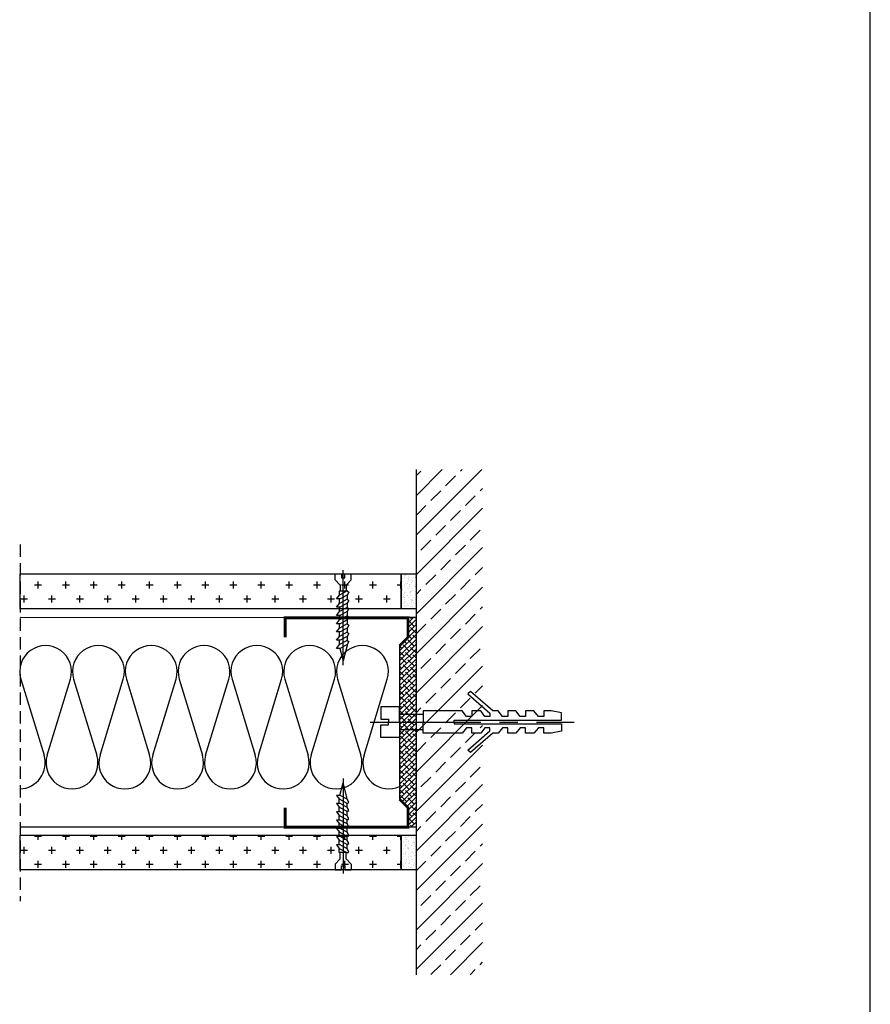
# Model space of a CAD drawing. Extents: x 89 to 2189, y 38 to 3008.
# Drawn here: x 1758 to 2189, y 2010 to 2509 of the extents above; entities that cross this region are included whole.
import ezdxf

# ---------------------------------------------------------------- set-up
doc = ezdxf.new("R2010")
doc.units = 0
doc.header["$LTSCALE"] = 5
doc.linetypes.add('CENTER2', pattern=[1.125, 0.75, -0.125, 0.125, -0.125])
doc.linetypes.add('HIDDEN', pattern=[0.375, 0.25, -0.125])
doc.layers.get('0').update_dxf_attribs({"linetype": 'CONTINUOUS'})
for name, color, linetype in [('_Rigips_Kolek lub dybel', 5, 'CONTINUOUS'), ('_Rigips_Wkrety', 5, 'CONTINUOUS'), ('keret', 7, 'CONTINUOUS'), ('R-KONSTRUKCJA', 2, 'CONTINUOUS'), ('R-OZNACZENIA-MATERIALOW', 1, 'CONTINUOUS'), ('R-PLYTA-GIPSOWA-VARIO', 3, 'CONTINUOUS'), ('R-PROFIL-CW-75_06', 2, 'CONTINUOUS'), ('R-PROFIL-UW-75_06', 2, 'CONTINUOUS'), ('R-SPOINA', 1, 'CONTINUOUS'), ('R-WYPELNIENIE', 1, 'CONTINUOUS'), ('R-ZNACZNIKI', 1, 'CONTINUOUS'), ('SRAFY_TEPELNA_IZOLACE', 1, 'CONTINUOUS')]:
    doc.layers.add(name, color=color, linetype=linetype)
pattern_1 = [(127.5, (1055.6747, 599.111), (-2.72664, -0.0891416), [0, -2.1509454, 0, -2.4056626, 0, -2.2995304]), (97.5, (1055.6747, 599.111), (-3.9936066, 2.504403), [0, -1.1603784, 0, -1.938681, 0, -0.7429252]), (57.5, (1055.6747, 597.3704), (-0.008008, 4.4068086), [0, -0.7075478, 0, -2.5471722, 0, -3.3254748]), (47.5, (1055.6747, 597.3704), (-1.241995, 4.253957), [0, -0.353774, 0, -1.6698129, 0, -1.910379])]

# ---------------------------------------------------------------- blocks, each defined once
blk = doc.blocks.new('*X1')
at = {"color": 0}
for p, q in [((38.532, 54.088), (39.684, 55.24)), ((38.726, 52.869), (41.098, 55.24)), ((38.891, 55.154), (38.977, 55.24)), ((40.128, 54.978), (40.391, 55.24)), ((40.141, 52.869), (42.512, 55.24)), ((41.366, 54.801), (41.719, 55.154)), ((41.555, 52.869), (43.926, 55.24)), ((42.969, 52.869), (45.341, 55.24)), ((43.134, 55.154), (43.219, 55.24)), ((44.371, 54.978), (44.633, 55.24)), ((44.383, 52.869), (46.755, 55.24)), ((45.608, 54.801), (45.962, 55.154)), ((45.797, 52.869), (48.169, 55.24)), ((47.212, 52.869), (49.583, 55.24)), ((47.376, 55.154), (47.462, 55.24)), ((48.614, 54.978), (48.876, 55.24)), ((48.626, 52.869), (50.997, 55.24)), ((49.851, 54.801), (50.205, 55.154)), ((50.04, 52.869), (52.412, 55.24)), ((51.454, 52.869), (53.826, 55.24)), ((51.619, 55.154), (51.704, 55.24)), ((52.856, 54.978), (53.119, 55.24)), ((52.869, 52.869), (55.24, 55.24)), ((54.094, 54.801), (54.447, 55.154)), ((54.283, 52.869), (56.626, 55.212)), ((55.861, 55.154), (55.947, 55.24)), ((38.532, 54.795), (38.714, 54.978)), ((39.598, 54.447), (39.952, 54.801)), ((42.603, 54.624), (42.957, 54.978)), ((43.841, 54.447), (44.194, 54.801)), ((46.846, 54.624), (47.199, 54.978)), ((48.083, 54.447), (48.437, 54.801)), ((51.088, 54.624), (51.442, 54.978)), ((52.326, 54.447), (52.679, 54.801)), ((55.331, 54.624), (55.685, 54.978)), ((40.835, 54.27), (41.189, 54.624)), ((42.073, 54.094), (42.426, 54.447)), ((45.078, 54.27), (45.432, 54.624)), ((46.315, 54.094), (46.669, 54.447)), ((49.321, 54.27), (49.674, 54.624)), ((50.558, 54.094), (50.912, 54.447)), ((53.563, 54.27), (53.917, 54.624)), ((54.801, 54.094), (55.154, 54.447)), ((56.569, 54.447), (56.626, 54.505)), ((39.068, 53.917), (39.421, 54.27)), ((40.305, 53.74), (40.659, 54.094)), ((43.31, 53.917), (43.664, 54.27)), ((44.548, 53.74), (44.901, 54.094)), ((47.553, 53.917), (47.906, 54.27)), ((48.79, 53.74), (49.144, 54.094)), ((51.796, 53.917), (52.149, 54.27)), ((53.033, 53.74), (53.387, 54.094)), ((56.038, 53.917), (56.392, 54.27)), ((38.537, 53.387), (38.891, 53.74)), ((41.543, 53.563), (41.896, 53.917)), ((42.78, 53.387), (43.134, 53.74)), ((45.785, 53.563), (46.139, 53.917)), ((47.023, 53.387), (47.376, 53.74)), ((50.028, 53.563), (50.381, 53.917)), ((51.265, 53.387), (51.619, 53.74)), ((54.27, 53.563), (54.624, 53.917)), ((55.508, 53.387), (55.861, 53.74)), ((55.697, 52.869), (56.626, 53.797)), ((39.775, 53.21), (40.128, 53.563)), ((41.012, 53.033), (41.366, 53.387)), ((44.017, 53.21), (44.371, 53.563)), ((45.255, 53.033), (45.608, 53.387)), ((48.26, 53.21), (48.614, 53.563)), ((49.497, 53.033), (49.851, 53.387)), ((52.503, 53.21), (52.856, 53.563)), ((53.74, 53.033), (54.094, 53.387)), ((39.434, 52.869), (39.598, 53.033)), ((42.262, 52.869), (42.603, 53.21)), ((43.676, 52.869), (43.841, 53.033)), ((46.505, 52.869), (46.846, 53.21)), ((47.919, 52.869), (48.083, 53.033)), ((50.747, 52.869), (51.088, 53.21)), ((52.161, 52.869), (52.326, 53.033)), ((54.99, 52.869), (55.331, 53.21)), ((56.404, 52.869), (56.569, 53.033))]:
    blk.add_line(p, q, dxfattribs=at)
blk = doc.blocks.new('Wkret')
at = {"layer": '_Rigips_Wkrety', "color": 7}
for p, q in [((0.2, 0.547), (0, 0.547)), ((0, 0.329), (0, 0.547)), ((0.37, 0.387), (0.2, 0.547)), ((0.37, 0.37), (0.37, 0.387)), ((0.37, 0.37), (0.59, 0.37)), ((0.578, 0.409), (0.618, 0.469)), ((0.578, 0.409), (0.719, 0.148)), ((0.59, 0.386), (0.59, 0.139)), ((0.618, 0.469), (0.718, 0.409)), ((0.718, 0.409), (0.856, 0.409)), ((0.718, 0.409), (0.848, 0.169)), ((0.856, 0.409), (0.896, 0.469)), ((0.856, 0.409), (0.998, 0.148)), ((0.896, 0.469), (0.996, 0.409)), ((0.996, 0.409), (1.126, 0.169)), ((0.996, 0.409), (1.135, 0.409)), ((1.135, 0.409), (1.175, 0.469)), ((1.135, 0.409), (1.277, 0.148)), ((1.175, 0.469), (1.275, 0.409)), ((1.275, 0.409), (1.414, 0.409)), ((1.275, 0.409), (1.405, 0.169)), ((1.414, 0.409), (1.454, 0.469)), ((1.414, 0.409), (1.555, 0.148)), ((1.454, 0.469), (1.554, 0.409)), ((1.554, 0.409), (1.693, 0.409)), ((1.554, 0.409), (1.684, 0.169)), ((1.693, 0.409), (1.733, 0.469)), ((1.693, 0.409), (1.834, 0.148)), ((1.733, 0.469), (1.833, 0.409)), ((1.833, 0.409), (1.971, 0.409)), ((1.833, 0.409), (1.963, 0.169)), ((1.971, 0.409), (2.011, 0.469)), ((1.971, 0.409), (2.113, 0.148)), ((2.011, 0.469), (2.111, 0.409)), ((2.111, 0.409), (2.25, 0.409)), ((2.111, 0.409), (2.241, 0.169)), ((2.25, 0.409), (2.29, 0.469)), ((2.25, 0.409), (2.391, 0.148)), ((2.29, 0.469), (2.39, 0.409)), ((2.39, 0.409), (2.42, 0.409)), ((2.39, 0.409), (2.52, 0.169)), ((2.42, 0.409), (2.94, 0.274)), ((0.136, 0.329), (0, 0.329)), ((0, 0), (0, 0.219)), ((0, 0.219), (0.136, 0.219)), ((0.2, 0), (0, 0)), ((0.136, 0.219), (0.136, 0.329)), ((0.37, 0.16), (0.2, 0)), ((0.37, 0.177), (0.59, 0.177)), ((0.37, 0.177), (0.37, 0.16)), ((0.59, 0.139), (0.731, 0.139)), ((0.848, 0.049), (0.719, 0.148)), ((0.848, 0.169), (0.848, 0.049)), ((0.848, 0.139), (1.009, 0.139)), ((1.126, 0.049), (0.998, 0.148)), ((1.126, 0.169), (1.126, 0.049)), ((1.126, 0.139), (1.288, 0.139)), ((1.405, 0.049), (1.277, 0.148)), ((1.405, 0.169), (1.405, 0.049)), ((1.405, 0.139), (1.567, 0.139)), ((1.684, 0.049), (1.555, 0.148)), ((1.684, 0.169), (1.684, 0.049)), ((1.684, 0.139), (1.846, 0.139)), ((1.963, 0.049), (1.834, 0.148)), ((1.963, 0.169), (1.963, 0.049)), ((1.963, 0.139), (2.124, 0.139)), ((2.241, 0.049), (2.113, 0.148)), ((2.241, 0.169), (2.241, 0.049)), ((2.241, 0.139), (2.403, 0.139)), ((2.52, 0.049), (2.391, 0.148)), ((2.52, 0.165), (2.94, 0.274)), ((2.52, 0.169), (2.52, 0.049))]:
    blk.add_line(p, q, dxfattribs=at)
at = {"layer": '_Rigips_Wkrety', "color": 7, "linetype": 'CENTER2'}
blk.add_line((3.086, 0.274), (-0.121, 0.274), dxfattribs=at)
blk = doc.blocks.new('kolek')
at = {"layer": '_Rigips_Kolek lub dybel', "color": 7, "linetype": 'CENTER2'}
blk.add_line((35, 62.878), (35, 69.784), dxfattribs=at)
at = {"layer": '_Rigips_Kolek lub dybel', "color": 7}
for p, q in [((34.74, 64.679), (34.74, 63.879)), ((35.26, 64.679), (35.26, 63.879)), ((34.74, 63.879), (34.48, 63.879)), ((34.48, 63.879), (34.48, 63.249)), ((35, 63.879), (34.74, 63.879)), ((35, 63.879), (35.26, 63.879)), ((35.26, 63.879), (35.52, 63.879)), ((35.52, 63.879), (35.52, 63.249)), ((34.48, 63.249), (34.901, 63.249)), ((34.901, 63.249), (34.901, 63.504)), ((34.901, 63.504), (35, 63.504)), ((35.099, 63.504), (35, 63.504)), ((35.099, 63.249), (35.099, 63.504)), ((35.52, 63.249), (35.099, 63.249))]:
    blk.add_line(p, q, dxfattribs=at)
for points in [[(35, 65.719), (34.94, 65.719), (34.94, 69.349), (34.69, 69.349), (34.62, 68.999), (34.62, 68.749), (34.81, 68.749), (34.81, 68.569), (34.62, 68.419), (34.62, 68.139), (34.81, 68.139), (34.81, 67.959), (34.62, 67.809), (34.62, 67.539), (34.81, 67.539), (34.81, 67.359), (34.62, 67.209), (34.62, 67.029), (33.97, 66.279), (34.05, 66.189), (34.7, 66.929), (34.81, 66.929), (34.81, 66.759), (34.62, 66.619), (34.62, 66.319), (34.81, 66.319), (34.81, 66.139), (34.62, 65.989), (34.62, 64.679), (35, 64.679)], [(35, 65.719), (35.06, 65.719), (35.06, 69.349), (35.31, 69.349), (35.38, 68.999), (35.38, 68.749), (35.19, 68.749), (35.19, 68.569), (35.38, 68.419), (35.38, 68.139), (35.19, 68.139), (35.19, 67.959), (35.38, 67.809), (35.38, 67.539), (35.19, 67.539), (35.19, 67.359), (35.38, 67.209), (35.38, 67.029), (36.03, 66.279), (35.95, 66.189), (35.3, 66.929), (35.19, 66.929), (35.19, 66.759), (35.38, 66.619), (35.38, 66.319), (35.19, 66.319), (35.19, 66.139), (35.38, 65.989), (35.38, 64.679), (35, 64.679)]]:
    blk.add_lwpolyline(points, dxfattribs=at)

msp = doc.modelspace()

# ---------------------------------------------------------------- hatches: boundary and pattern name
at = {"layer": 'R-OZNACZENIA-MATERIALOW', "linetype": 'Continuous'}
h = msp.add_hatch(dxfattribs=at)
h.set_pattern_fill('AR-SAND', scale=1.415096, angle=90, style=0)
h.set_pattern_definition(pattern_1)
h.paths.add_polyline_path([(1951.49, 2228.56), (1959.18, 2228.56), (1959.18, 2210.87), (1951.49, 2210.87)])
h = msp.add_hatch(dxfattribs=at)
h.set_pattern_fill('AR-SAND', scale=1.415096, angle=90, style=0)
h.set_pattern_definition(pattern_1)
h.paths.add_polyline_path([(1951.49, 2096.25), (1959.18, 2096.25), (1959.18, 2078.56), (1951.49, 2078.56)])

# ---------------------------------------------------------------- linework, layer by layer
at = {"color": 7}
for p, q in [((1760.34, 2228.28), (1760.34, 2228.56)), ((1774.49, 2228.28), (1774.49, 2228.56)), ((1788.64, 2228.28), (1788.64, 2228.56)), ((1802.8, 2228.28), (1802.8, 2228.56)), ((1816.95, 2228.28), (1816.95, 2228.56)), ((1831.1, 2228.28), (1831.1, 2228.56)), ((1845.25, 2228.28), (1845.25, 2228.56)), ((1859.4, 2228.28), (1859.4, 2228.56)), ((1873.55, 2228.28), (1873.55, 2228.56)), ((1887.7, 2228.28), (1887.7, 2228.56)), ((1901.85, 2228.28), (1901.85, 2228.56)), ((1916, 2228.28), (1916, 2228.56)), ((1930.15, 2228.28), (1930.15, 2228.56)), ((1944.3, 2228.28), (1944.3, 2228.56)), ((1765.65, 2222.98), (1769.19, 2222.98)), ((1767.42, 2221.21), (1767.42, 2224.75)), ((1779.8, 2222.98), (1783.34, 2222.98)), ((1781.57, 2221.21), (1781.57, 2224.75)), ((1793.95, 2222.98), (1797.49, 2222.98)), ((1795.72, 2221.21), (1795.72, 2224.75)), ((1808.1, 2222.98), (1811.64, 2222.98)), ((1809.87, 2221.21), (1809.87, 2224.75)), ((1822.25, 2222.98), (1825.79, 2222.98)), ((1824.02, 2221.21), (1824.02, 2224.75)), ((1836.4, 2222.98), (1839.94, 2222.98)), ((1838.17, 2221.21), (1838.17, 2224.75)), ((1850.55, 2222.98), (1854.09, 2222.98)), ((1852.32, 2221.21), (1852.32, 2224.75)), ((1864.71, 2222.98), (1868.24, 2222.98)), ((1866.47, 2221.21), (1866.47, 2224.75)), ((1878.86, 2222.98), (1882.39, 2222.98)), ((1880.63, 2221.21), (1880.63, 2224.75)), ((1893.01, 2222.98), (1896.55, 2222.98)), ((1894.78, 2221.21), (1894.78, 2224.75)), ((1907.16, 2222.98), (1910.7, 2222.98)), ((1908.93, 2221.21), (1908.93, 2224.75)), ((1921.31, 2222.98), (1924.85, 2222.98)), ((1923.08, 2221.21), (1923.08, 2224.75)), ((1935.46, 2222.98), (1939, 2222.98)), ((1937.23, 2221.21), (1937.23, 2224.75)), ((1949.61, 2222.98), (1951.49, 2222.98)), ((1951.38, 2221.21), (1951.38, 2224.75)), ((1758.57, 2215.9), (1762.11, 2215.9)), ((1760.34, 2214.13), (1760.34, 2217.67)), ((1772.72, 2215.9), (1776.26, 2215.9)), ((1774.49, 2214.13), (1774.49, 2217.67)), ((1786.88, 2215.9), (1790.41, 2215.9)), ((1788.64, 2214.13), (1788.64, 2217.67)), ((1801.03, 2215.9), (1804.56, 2215.9)), ((1802.8, 2214.13), (1802.8, 2217.67)), ((1815.18, 2215.9), (1818.72, 2215.9)), ((1816.95, 2214.13), (1816.95, 2217.67)), ((1829.33, 2215.9), (1832.87, 2215.9)), ((1831.1, 2214.13), (1831.1, 2217.67)), ((1843.48, 2215.9), (1847.02, 2215.9)), ((1845.25, 2214.13), (1845.25, 2217.67)), ((1857.63, 2215.9), (1861.17, 2215.9)), ((1859.4, 2214.13), (1859.4, 2217.67)), ((1871.78, 2215.9), (1875.32, 2215.9)), ((1873.55, 2214.13), (1873.55, 2217.67)), ((1885.93, 2215.9), (1889.47, 2215.9)), ((1887.7, 2214.13), (1887.7, 2217.67)), ((1900.08, 2215.9), (1903.62, 2215.9)), ((1901.85, 2214.13), (1901.85, 2217.67)), ((1914.23, 2215.9), (1917.77, 2215.9)), ((1916, 2214.13), (1916, 2217.67)), ((1928.39, 2215.9), (1931.92, 2215.9)), ((1930.15, 2214.13), (1930.15, 2217.67)), ((1942.54, 2215.9), (1946.07, 2215.9)), ((1944.3, 2214.13), (1944.3, 2217.67)), ((1955.04, 2203.85), (1957.76, 2206.57)), ((1955.04, 2206.36), (1955.25, 2206.57)), ((1955.04, 2201.35), (1959.28, 2205.6)), ((1956.91, 2205.73), (1956.06, 2206.57)), ((1959.28, 2205.86), (1958.56, 2206.57)), ((1950.79, 2192.1), (1959.28, 2200.59)), ((1958.16, 2201.97), (1955.04, 2205.1)), ((1955.04, 2198.85), (1959.28, 2203.1)), ((1959.28, 2198.35), (1956.28, 2201.35)), ((1959.28, 2203.35), (1958.79, 2203.85)), ((1950.79, 2189.6), (1959.28, 2198.09)), ((1950.79, 2187.1), (1959.28, 2195.59)), ((1955.66, 2199.47), (1955.04, 2200.1)), ((1956.91, 2195.72), (1955.04, 2197.59)), ((1959.28, 2195.85), (1957.53, 2197.6)), ((1950.79, 2184.6), (1959.28, 2193.09)), ((1951.91, 2190.72), (1950.79, 2191.83)), ((1950.79, 2182.1), (1959.28, 2190.59)), ((1955.66, 2189.47), (1952.53, 2192.59)), ((1954.41, 2193.22), (1953, 2194.63)), ((1958.16, 2191.97), (1955.03, 2195.1)), ((1959.28, 2188.35), (1956.28, 2191.34)), ((1959.28, 2193.35), (1958.79, 2193.84)), ((1953.16, 2186.97), (1950.79, 2189.33)), ((1950.79, 2179.6), (1959.28, 2188.09)), ((1950.79, 2177.09), (1959.28, 2185.59)), ((1954.41, 2183.21), (1951.28, 2186.34)), ((1956.91, 2185.71), (1953.78, 2188.84)), ((1959.28, 2185.84), (1957.53, 2187.59)), ((1950.79, 2174.59), (1959.28, 2183.08)), ((1951.91, 2180.71), (1950.79, 2181.83)), ((1950.79, 2172.09), (1959.28, 2180.58)), ((1955.66, 2179.46), (1952.53, 2182.59)), ((1958.16, 2181.96), (1955.03, 2185.09)), ((1959.28, 2178.34), (1956.28, 2181.34)), ((1959.28, 2183.34), (1958.79, 2183.84)), ((1953.16, 2176.96), (1950.79, 2179.32)), ((1950.79, 2169.59), (1959.28, 2178.08)), ((1950.79, 2167.09), (1959.28, 2175.58)), ((1954.41, 2173.21), (1951.28, 2176.33)), ((1956.91, 2175.71), (1953.78, 2178.84)), ((1959.28, 2175.84), (1957.53, 2177.58)), ((1950.79, 2164.59), (1959.28, 2173.08)), ((1951.91, 2170.71), (1950.79, 2171.82)), ((1950.79, 2162.09), (1959.28, 2170.58)), ((1955.66, 2169.45), (1952.53, 2172.58)), ((1958.16, 2171.96), (1955.03, 2175.08)), ((1959.28, 2168.33), (1956.28, 2171.33)), ((1959.28, 2173.34), (1958.79, 2173.83)), ((1953.16, 2166.95), (1950.79, 2169.32)), ((1950.79, 2159.58), (1959.28, 2168.07)), ((1950.79, 2157.08), (1959.28, 2165.57)), ((1954.41, 2163.2), (1951.28, 2166.33)), ((1956.91, 2165.7), (1953.78, 2168.83)), ((1959.28, 2165.83), (1957.53, 2167.58)), ((1950.79, 2154.58), (1959.28, 2163.07)), ((1951.91, 2160.7), (1950.79, 2161.81)), ((1950.79, 2152.08), (1959.28, 2160.57)), ((1955.66, 2159.45), (1952.53, 2162.57)), ((1958.16, 2161.95), (1955.03, 2165.08)), ((1959.28, 2158.33), (1956.28, 2161.32)), ((1959.28, 2163.33), (1958.79, 2163.83)), ((1953.16, 2156.95), (1950.79, 2159.31)), ((1950.79, 2149.58), (1959.28, 2158.07)), ((1950.79, 2147.08), (1959.28, 2155.57)), ((1954.41, 2153.19), (1951.28, 2156.32)), ((1956.91, 2155.7), (1953.78, 2158.82)), ((1959.28, 2155.82), (1957.53, 2157.57)), ((1950.79, 2144.57), (1959.28, 2153.06)), ((1951.91, 2150.69), (1950.79, 2151.81)), ((1950.79, 2142.07), (1959.28, 2150.56)), ((1955.66, 2149.44), (1952.53, 2152.57)), ((1958.16, 2151.94), (1955.03, 2155.07)), ((1959.28, 2148.32), (1956.28, 2151.32)), ((1953.16, 2146.94), (1950.79, 2149.31)), ((1950.79, 2139.57), (1959.28, 2148.06)), ((1950.79, 2137.07), (1959.28, 2145.56)), ((1954.41, 2143.19), (1951.28, 2146.31)), ((1956.91, 2145.69), (1953.78, 2148.82)), ((1959.28, 2145.82), (1957.53, 2147.57)), ((1950.79, 2134.57), (1959.28, 2143.06)), ((1951.91, 2140.69), (1950.79, 2141.8)), ((1950.79, 2132.07), (1959.28, 2140.56)), ((1955.66, 2139.44), (1952.53, 2142.56)), ((1958.16, 2141.94), (1955.03, 2145.06)), ((1959.28, 2138.31), (1956.28, 2141.31)), ((1959.28, 2143.32), (1958.79, 2143.81)), ((1953.16, 2136.93), (1950.79, 2139.3)), ((1950.79, 2129.56), (1959.28, 2138.06)), ((1950.79, 2127.06), (1959.28, 2135.55)), ((1954.41, 2133.18), (1951.28, 2136.31)), ((1956.91, 2135.68), (1953.78, 2138.81)), ((1959.28, 2135.81), (1957.53, 2137.56)), ((1950.79, 2124.56), (1959.28, 2133.05)), ((1951.91, 2130.68), (1950.79, 2131.8)), ((1950.79, 2122.06), (1959.28, 2130.55)), ((1955.66, 2129.43), (1952.53, 2132.56)), ((1958.16, 2131.93), (1955.03, 2135.06)), ((1959.28, 2128.31), (1956.28, 2131.31)), ((1959.28, 2133.31), (1958.79, 2133.81)), ((1953.16, 2126.93), (1950.79, 2129.29)), ((1950.79, 2119.56), (1959.28, 2128.05)), ((1950.79, 2117.06), (1959.28, 2125.55)), ((1954.41, 2123.18), (1951.28, 2126.3)), ((1956.91, 2125.68), (1953.78, 2128.8)), ((1959.28, 2125.81), (1957.53, 2127.55)), ((1951.91, 2120.67), (1950.79, 2121.79)), ((1950.81, 2114.57), (1959.28, 2123.05)), ((1952.06, 2113.32), (1959.28, 2120.54)), ((1955.66, 2119.42), (1952.53, 2122.55)), ((1958.16, 2121.92), (1955.03, 2125.05)), ((1959.28, 2118.3), (1956.28, 2121.3)), ((1959.28, 2123.3), (1958.79, 2123.8)), ((1953.16, 2116.92), (1950.79, 2119.29)), ((1954.41, 2113.17), (1951.28, 2116.3)), ((1953.31, 2112.07), (1959.28, 2118.04)), ((1956.91, 2115.67), (1953.78, 2118.8)), ((1959.28, 2115.8), (1957.53, 2117.55)), ((1954.56, 2110.82), (1959.28, 2115.54)), ((1958.16, 2111.92), (1955.03, 2115.05)), ((1955.04, 2108.79), (1959.28, 2113.04)), ((1959.28, 2108.3), (1956.28, 2111.29)), ((1959.28, 2113.3), (1958.79, 2113.79)), ((1955.04, 2106.29), (1959.28, 2110.54)), ((1955.66, 2109.42), (1955.04, 2110.04)), ((1955.04, 2103.79), (1959.28, 2108.04)), ((1956.91, 2105.66), (1955.04, 2107.54)), ((1959.28, 2105.79), (1957.53, 2107.54)), ((1955.04, 2101.29), (1959.28, 2105.54)), ((1958.16, 2101.91), (1955.04, 2105.04)), ((1957.13, 2100.44), (1956.28, 2101.29)), ((1956.69, 2100.44), (1959.28, 2103.03)), ((1959.28, 2103.29), (1958.79, 2103.79)), ((1765.65, 2095.62), (1769.19, 2095.62)), ((1767.42, 2093.85), (1767.42, 2096.25)), ((1779.8, 2095.62), (1783.34, 2095.62)), ((1781.57, 2093.85), (1781.57, 2096.25)), ((1793.95, 2095.62), (1797.49, 2095.62)), ((1795.72, 2093.85), (1795.72, 2096.25)), ((1808.1, 2095.62), (1811.64, 2095.62)), ((1809.87, 2093.85), (1809.87, 2096.25)), ((1822.25, 2095.62), (1825.79, 2095.62)), ((1824.02, 2093.85), (1824.02, 2096.25)), ((1836.4, 2095.62), (1839.94, 2095.62)), ((1838.17, 2093.85), (1838.17, 2096.25)), ((1850.55, 2095.62), (1854.09, 2095.62)), ((1852.32, 2093.85), (1852.32, 2096.25)), ((1864.71, 2095.62), (1868.24, 2095.62)), ((1866.47, 2093.85), (1866.47, 2096.25)), ((1878.86, 2095.62), (1882.39, 2095.62)), ((1880.63, 2093.85), (1880.63, 2096.25)), ((1893.01, 2095.62), (1896.55, 2095.62)), ((1894.78, 2093.85), (1894.78, 2096.25)), ((1907.16, 2095.62), (1910.7, 2095.62)), ((1908.93, 2093.85), (1908.93, 2096.25)), ((1921.31, 2095.62), (1924.85, 2095.62)), ((1923.08, 2093.85), (1923.08, 2096.25)), ((1935.46, 2095.62), (1939, 2095.62)), ((1937.23, 2093.85), (1937.23, 2096.25)), ((1949.61, 2095.62), (1951.49, 2095.62)), ((1951.38, 2093.85), (1951.38, 2096.25)), ((1959.19, 2100.44), (1959.28, 2100.53)), ((1758.57, 2088.54), (1762.11, 2088.54)), ((1760.34, 2086.77), (1760.34, 2090.31)), ((1772.72, 2088.54), (1776.26, 2088.54)), ((1774.49, 2086.77), (1774.49, 2090.31)), ((1786.88, 2088.54), (1790.41, 2088.54)), ((1788.64, 2086.77), (1788.64, 2090.31)), ((1801.03, 2088.54), (1804.56, 2088.54)), ((1802.8, 2086.77), (1802.8, 2090.31)), ((1815.18, 2088.54), (1818.72, 2088.54)), ((1816.95, 2086.77), (1816.95, 2090.31)), ((1829.33, 2088.54), (1832.87, 2088.54)), ((1831.1, 2086.77), (1831.1, 2090.31)), ((1843.48, 2088.54), (1847.02, 2088.54)), ((1845.25, 2086.77), (1845.25, 2090.31)), ((1857.63, 2088.54), (1861.17, 2088.54)), ((1859.4, 2086.77), (1859.4, 2090.31)), ((1871.78, 2088.54), (1875.32, 2088.54)), ((1873.55, 2086.77), (1873.55, 2090.31)), ((1885.93, 2088.54), (1889.47, 2088.54)), ((1887.7, 2086.77), (1887.7, 2090.31)), ((1900.08, 2088.54), (1903.62, 2088.54)), ((1901.85, 2086.77), (1901.85, 2090.31)), ((1914.23, 2088.54), (1917.77, 2088.54)), ((1916, 2086.77), (1916, 2090.31)), ((1928.39, 2088.54), (1931.92, 2088.54)), ((1930.15, 2086.77), (1930.15, 2090.31)), ((1942.54, 2088.54), (1946.07, 2088.54)), ((1944.3, 2086.77), (1944.3, 2090.31)), ((1765.65, 2081.47), (1769.19, 2081.47)), ((1767.42, 2079.7), (1767.42, 2083.24)), ((1779.8, 2081.47), (1783.34, 2081.47)), ((1781.57, 2079.7), (1781.57, 2083.24)), ((1793.95, 2081.47), (1797.49, 2081.47)), ((1795.72, 2079.7), (1795.72, 2083.24)), ((1808.1, 2081.47), (1811.64, 2081.47)), ((1809.87, 2079.7), (1809.87, 2083.24)), ((1822.25, 2081.47), (1825.79, 2081.47)), ((1824.02, 2079.7), (1824.02, 2083.24)), ((1836.4, 2081.47), (1839.94, 2081.47)), ((1838.17, 2079.7), (1838.17, 2083.24)), ((1850.55, 2081.47), (1854.09, 2081.47)), ((1852.32, 2079.7), (1852.32, 2083.24)), ((1864.71, 2081.47), (1868.24, 2081.47)), ((1866.47, 2079.7), (1866.47, 2083.24)), ((1878.86, 2081.47), (1882.39, 2081.47)), ((1880.63, 2079.7), (1880.63, 2083.24)), ((1893.01, 2081.47), (1896.55, 2081.47)), ((1894.78, 2079.7), (1894.78, 2083.24)), ((1907.16, 2081.47), (1910.7, 2081.47)), ((1908.93, 2079.7), (1908.93, 2083.24)), ((1921.31, 2081.47), (1924.85, 2081.47)), ((1923.08, 2079.7), (1923.08, 2083.24)), ((1935.46, 2081.47), (1939, 2081.47)), ((1937.23, 2079.7), (1937.23, 2083.24)), ((1949.61, 2081.47), (1951.49, 2081.47)), ((1951.38, 2079.7), (1951.38, 2083.24))]:
    msp.add_line(p, q, dxfattribs=at)
at = {"layer": 'keret', "color": 7}
msp.add_line((2189.47, 38.39), (2189.47, 3008.39), dxfattribs=at)
at = {"layer": 'R-KONSTRUKCJA', "color": 7}
msp.add_line((1959.28, 2025.48), (1959.28, 2281.53), dxfattribs=at)
at = {"layer": 'R-PLYTA-GIPSOWA-VARIO', "color": 7}
for p, q in [((1758.29, 2210.87), (1758.29, 2228.56)), ((1758.29, 2228.56), (1951.49, 2228.56)), ((1951.49, 2228.56), (1951.49, 2210.87)), ((1951.49, 2210.87), (1758.29, 2210.87)), ((1758.29, 2078.56), (1758.29, 2096.25)), ((1758.29, 2096.25), (1951.49, 2096.25)), ((1951.49, 2096.25), (1951.49, 2078.56)), ((1951.49, 2078.56), (1758.29, 2078.56))]:
    msp.add_line(p, q, dxfattribs=at)
at = {"layer": 'R-PROFIL-CW-75_06', "color": 7, "const_width": 1.42}
for points in [[(1892.77, 2196.45), (1892.77, 2206.36), (1955.04, 2206.36), (1955.04, 2196.45), (1950.79, 2192.21)], [(1950.79, 2114.38), (1955.04, 2110.13), (1955.04, 2100.23), (1892.77, 2100.23), (1892.77, 2110.13)]]:
    msp.add_lwpolyline(points, dxfattribs=at)
at = {"layer": 'R-PROFIL-UW-75_06', "color": 7}
for p, q in [((1758.29, 2206.62), (1959.07, 2206.57)), ((1758.29, 2100.49), (1959.28, 2100.44))]:
    msp.add_line(p, q, dxfattribs=at)
at = {"layer": 'R-SPOINA', "color": 7}
for points in [[(1951.49, 2228.56), (1959.18, 2228.56), (1959.18, 2210.87), (1951.49, 2210.87)], [(1951.49, 2096.25), (1959.18, 2096.25), (1959.18, 2078.56), (1951.49, 2078.56)]]:
    msp.add_lwpolyline(points, close=True, dxfattribs=at)
at = {"layer": 'R-WYPELNIENIE', "color": 7}
for p, q in [((1955.04, 2206.57), (1955.04, 2196.67)), ((1959.28, 2206.57), (1955.04, 2206.57)), ((1959.28, 2100.44), (1959.28, 2206.57)), ((1955.04, 2196.67), (1950.79, 2192.42)), ((1950.79, 2192.42), (1950.79, 2114.59)), ((1950.79, 2114.59), (1955.04, 2110.35)), ((1955.04, 2110.35), (1955.04, 2100.44)), ((1955.04, 2100.44), (1959.28, 2100.44))]:
    msp.add_line(p, q, dxfattribs=at)
at = {"layer": 'R-ZNACZNIKI', "color": 7, "linetype": 'HIDDEN', "ltscale": 5}
msp.add_line((1758.29, 2243.47), (1758.29, 2062.73), dxfattribs=at)
at = {"layer": 'SRAFY_TEPELNA_IZOLACE', "color": 7}
for p, q in [((1758.7, 2175.24), (1770.46, 2136.67)), ((1772.09, 2136.67), (1783.86, 2175.24)), ((1785.48, 2175.24), (1797.24, 2136.67)), ((1798.86, 2136.67), (1810.63, 2175.24)), ((1812.25, 2175.24), (1824.01, 2136.67)), ((1825.64, 2136.67), (1837.41, 2175.24)), ((1839.03, 2175.24), (1850.79, 2136.67)), ((1852.41, 2136.67), (1864.18, 2175.24)), ((1865.8, 2175.24), (1877.56, 2136.67)), ((1879.19, 2136.67), (1890.96, 2175.24)), ((1892.58, 2175.24), (1904.34, 2136.67)), ((1905.96, 2136.67), (1917.73, 2175.24)), ((1919.35, 2175.24), (1931.11, 2136.67)), ((1932.74, 2136.67), (1944.51, 2175.24))]:
    msp.add_line(p, q, dxfattribs=at)
for centre, start, end in [((1771.28, 2179.1), 342.9234, 197.0766), ((1798.06, 2179.1), 342.9234, 197.0766), ((1824.83, 2179.1), 342.9234, 197.0766), ((1851.61, 2179.1), 342.9234, 197.0766), ((1878.38, 2179.1), 342.9234, 197.0766), ((1905.16, 2179.1), 342.9234, 197.0766), ((1931.93, 2179.1), 342.9234, 197.0766), ((1757.89, 2132.81), 271.7378, 17.0766), ((1784.66, 2132.81), 162.9234, 17.0766), ((1811.44, 2132.81), 162.9234, 17.0766), ((1838.21, 2132.81), 162.9234, 17.0766), ((1864.99, 2132.81), 162.9234, 17.0766), ((1891.76, 2132.81), 162.9234, 17.0766), ((1918.54, 2132.81), 162.9234, 17.0766), ((1945.31, 2132.81), 162.9234, 294.6012)]:
    msp.add_arc(centre, 13.16, start, end, dxfattribs=at)

# ---------------------------------------------------------------- block references
at = {"color": 7, "xscale": 15, "yscale": 15, "zscale": 15, "rotation": 270}
msp.add_blockref('Wkret', (1918.05, 2228.62), dxfattribs=at)
at = {"xscale": -15, "yscale": 15, "zscale": 15, "rotation": 270}
for name, p in [('kolek', (992.6, 1628.51)), ('Wkret', (1918.05, 2078.56))]:
    msp.add_blockref(name, p, dxfattribs=at)
at = {"layer": 'R-OZNACZENIA-MATERIALOW', "color": 7, "extrusion": (0, 0, -1), "xscale": 14.1509565000033, "yscale": 14.1509565000033, "zscale": -14.1509565, "rotation": 90}
msp.add_blockref('*X1', (-1211.14, 1480.22), dxfattribs=at)

doc.saveas('drawing.dxf')
